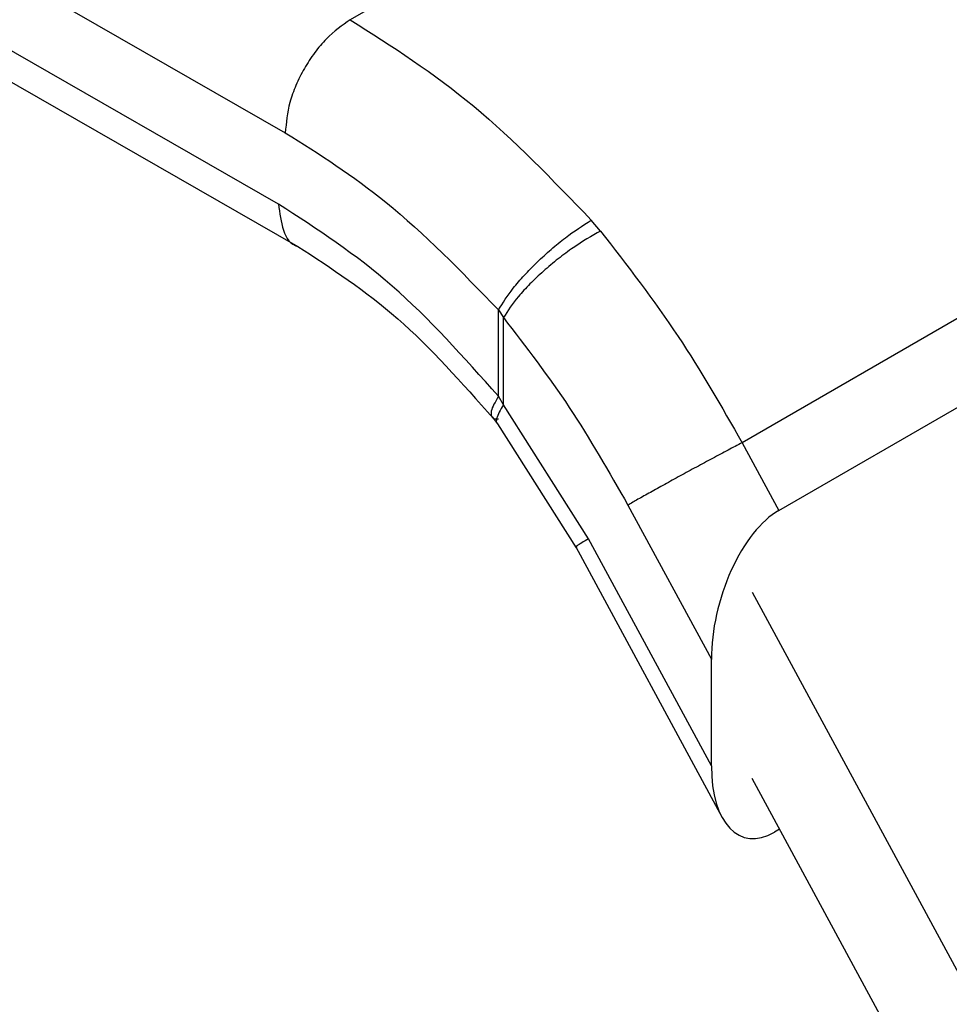
# Model space of a CAD drawing. Extents: x 0.4 to 10.6, y 0.4 to 8.1.
# Drawn here: x 2.4 to 2.4, y 4.9 to 5 of the extents above; entities that cross this region are included whole.
import ezdxf

# ---------------------------------------------------------------- set-up
doc = ezdxf.new("R2010")
doc.units = 0
doc.linetypes.add('SLD-SOLID', pattern=[0])
doc.layers.get('0').update_dxf_attribs({"linetype": 'CONTINUOUS'})

msp = doc.modelspace()

# ---------------------------------------------------------------- linework, layer by layer
at = {"color": 7, "linetype": 'SLD-SOLID'}
for p, q in [((2.390888, 4.991691), (2.422877, 4.973359)), ((2.422684, 4.971326), (2.390888, 4.989548)), ((2.391432, 4.988346), (2.423232, 4.970122)), ((2.441011, 4.985978), (2.424726, 4.976577)), ((2.45249, 4.974122), (2.435885, 4.964536)), ((2.436928, 4.96261), (2.453637, 4.972256)), ((2.431851, 4.970561), (2.431588, 4.97087)), ((2.428946, 4.968314), (2.429085, 4.968097)), ((2.428946, 4.965857), (2.428946, 4.968314)), ((2.429085, 4.965615), (2.429085, 4.968097)), ((2.429085, 4.965615), (2.428946, 4.965857)), ((2.43151, 4.961798), (2.429085, 4.965615)), ((2.428764, 4.965269), (2.428918, 4.965072)), ((2.428918, 4.965072), (2.431156, 4.961546)), ((2.435885, 4.964536), (2.436928, 4.96261)), ((2.43263, 4.962759), (2.435007, 4.958369)), ((2.435007, 4.955338), (2.43151, 4.961798)), ((2.431144, 4.961568), (2.435312, 4.953867)), ((2.436168, 4.960277), (2.447985, 4.938445)), ((2.435007, 4.955338), (2.435007, 4.958369)), ((2.446704, 4.935508), (2.436168, 4.954973)), ((2.436949, 4.95353), (2.436803, 4.953445))]:
    msp.add_line(p, q, dxfattribs=at)
for centre, start_param, end_param in [((2.436865, 4.959543), 0.477719, 2.082155), ((2.436865, 4.956512), 2.082155, 3.619311)]:
    msp.add_ellipse(centre, major_axis=(0.000909, 0.003216), ratio=0.503769, start_param=start_param, end_param=end_param, dxfattribs=at)
for points, knots in [([(2.424726, 4.976577), (2.424494, 4.976413), (2.424136, 4.976161), (2.423705, 4.975644), (2.423409, 4.975195), (2.42317, 4.974713), (2.42294, 4.97408), (2.422902, 4.973643), (2.422877, 4.973359)], [0, 0, 0, 0, 0.239457, 0.368361, 0.5, 0.631639, 0.760543, 1, 1, 1, 1]), ([(2.422877, 4.973359), (2.423841, 4.97275), (2.425938, 4.971423), (2.42789, 4.969405), (2.428946, 4.968314)], [0, 0, 0, 0, 0.4594397, 1, 1, 1, 1]), ([(2.428946, 4.965857), (2.427955, 4.96697), (2.425972, 4.969195), (2.42378, 4.970616), (2.422684, 4.971326)], [0, 0, 0, 0, 0.500018, 1, 1, 1, 1]), ([(2.428946, 4.968314), (2.42907, 4.968515), (2.429262, 4.968823), (2.429677, 4.969302), (2.430043, 4.969677), (2.430441, 4.970041), (2.43097, 4.970476), (2.431345, 4.970714), (2.431588, 4.97087)], [0, 0, 0, 0, 0.239418, 0.368296, 0.499916, 0.631547, 0.760461, 1, 1, 1, 1]), ([(2.431851, 4.970561), (2.431594, 4.970415), (2.431199, 4.97019), (2.43064, 4.969772), (2.43022, 4.969421), (2.429837, 4.969057), (2.429405, 4.968592), (2.429211, 4.968292), (2.429085, 4.968097)], [0, 0, 0, 0, 0.239655, 0.368809, 0.500687, 0.632465, 0.761329, 1, 1, 1, 1]), ([(2.431851, 4.970561), (2.43261, 4.969582), (2.434071, 4.967696), (2.435296, 4.965563), (2.435885, 4.964536)], [0, 0, 0, 0, 0.518931, 1, 1, 1, 1]), ([(2.423229, 4.970124), (2.424191, 4.969499), (2.426125, 4.968242), (2.427903, 4.966237), (2.428796, 4.96523)], [0, 0, 0, 0, 0.497663, 1, 1, 1, 1]), ([(2.429085, 4.968097), (2.429728, 4.967263), (2.431013, 4.965593), (2.432091, 4.963704), (2.43263, 4.962759)], [0, 0, 0, 0, 0.4999451, 1, 1, 1, 1])]:
    msp.add_open_spline(points, degree=3, knots=knots, dxfattribs=at)
for points in [[(2.424726, 4.976577), (2.425912, 4.97582), (2.428285, 4.974306), (2.430487, 4.972015), (2.431588, 4.97087)], [(2.435885, 4.964536), (2.435753, 4.964467), (2.435489, 4.964328), (2.435042, 4.96409), (2.43458, 4.963841), (2.434116, 4.963589), (2.433671, 4.963345), (2.433264, 4.963119), (2.432903, 4.962916), (2.432721, 4.962812), (2.43263, 4.962759)]]:
    msp.add_open_spline(points, degree=3, dxfattribs=at)
at = {"color": 8, "linetype": 'SLD-SOLID'}
for points, knots in [([(2.422684, 4.971326), (2.422716, 4.97107), (2.422779, 4.970558), (2.423027, 4.970164), (2.423229, 4.970125), (2.423231, 4.970125)], [0, 0, 0, 0, 0.498006, 0.996012, 1, 1, 1, 1]), ([(2.428946, 4.965857), (2.428855, 4.965701), (2.428716, 4.965461), (2.428738, 4.965285), (2.42881, 4.96521), (2.428911, 4.965215), (2.428948, 4.965217)], [0, 0, 0, 0, 0.4150201, 0.6384712, 0.8666761, 1, 1, 1, 1]), ([(2.429085, 4.965615), (2.429003, 4.965472), (2.428876, 4.965253), (2.428879, 4.965104), (2.42892, 4.965077), (2.428927, 4.965073)], [0, 0, 0, 0, 0.613554, 0.943082, 1, 1, 1, 1])]:
    msp.add_open_spline(points, degree=3, knots=knots, dxfattribs=at)
msp.add_open_spline([(2.43151, 4.961798), (2.431374, 4.961718), (2.431101, 4.961557), (2.431159, 4.961573), (2.431189, 4.961582)], degree=3, dxfattribs=at)

doc.saveas('drawing.dxf')
